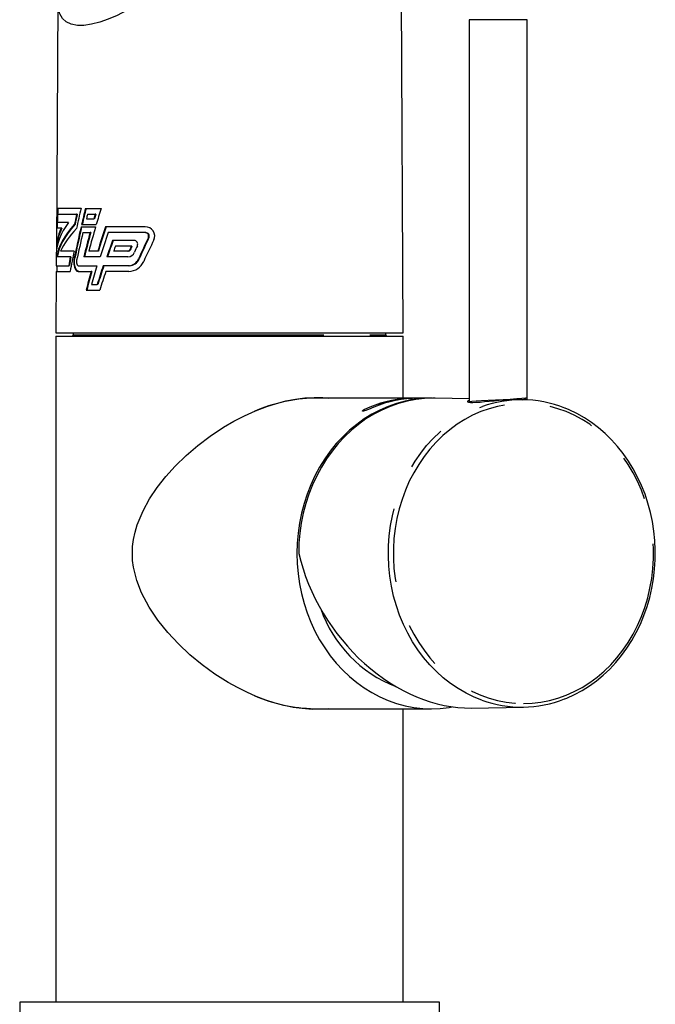
# Paper-space layout 'Layout1' of a CAD drawing. Extents: x -40 to 594, y 0 to 417.
# Drawn here: x 447 to 465, y 250 to 277 of the extents above; entities that cross this region are included whole.
import ezdxf

# ---------------------------------------------------------------- set-up
doc = ezdxf.new("R2010")
doc.units = 0
doc.linetypes.add('PHANTOM', pattern=[12.7, 6.35, -1.27, 1.27, -1.27, 1.27, -1.27])
doc.layers.get('0').update_dxf_attribs({"linetype": 'CONTINUOUS'})

psp = doc.layouts.get("Layout1")

# ---------------------------------------------------------------- linework, layer by layer
at = {"color": 7, "linetype": 'CONTINUOUS'}
for p, q in [((457.892, 268.349), (457.7907, 286.349)), ((448.3437, 277.5305), (448.3053, 270.7047)), ((459.7163, 276.999), (459.7163, 266.4365)), ((461.3163, 266.5615), (461.3163, 276.999)), ((448.3321, 271.7893), (448.9872, 271.7893)), ((448.3431, 271.6293), (448.8657, 271.6293)), ((448.883, 271.6293), (448.8657, 271.6293)), ((449.1102, 271.7801), (449.5419, 271.7801)), ((449.168, 271.6201), (449.3782, 271.6201)), ((449.3955, 271.6201), (449.3782, 271.6201)), ((448.644, 271.3958), (448.33, 271.3958)), ((448.8241, 271.3462), (448.8067, 271.3462)), ((449.0023, 271.3378), (449.4086, 271.3378)), ((449.1364, 271.4978), (449.3431, 271.4978)), ((449.3605, 271.4978), (449.3431, 271.4978)), ((448.4396, 271.2358), (448.3114, 271.2358)), ((448.457, 271.2358), (448.4396, 271.2358)), ((448.9875, 271.2747), (449.3901, 271.2747)), ((449.0411, 271.1146), (449.2368, 271.1146)), ((449.2542, 271.1146), (449.2368, 271.1146)), ((450.7592, 271.2747), (449.6607, 271.2747)), ((450.7583, 271.1146), (449.7355, 271.1146)), ((450.7756, 271.1146), (450.7583, 271.1146)), ((450.4539, 270.9001), (449.8575, 270.9001)), ((450.3745, 270.7401), (449.9381, 270.7401)), ((450.3919, 270.7401), (450.3745, 270.7401)), ((448.3041, 270.4998), (448.3025, 270.2014)), ((448.3127, 270.6483), (448.3067, 270.6483)), ((448.7944, 270.6032), (448.4182, 270.6032)), ((449.4498, 270.6032), (449.2033, 270.6032)), ((449.4672, 270.6032), (449.4498, 270.6032)), ((450.2828, 270.6032), (449.8893, 270.6032)), ((450.3002, 270.6032), (450.2828, 270.6032)), ((448.3025, 270.2014), (448.6476, 270.2014)), ((448.6904, 270.4432), (448.3138, 270.4432)), ((448.3198, 270.2014), (448.3189, 270.0415)), ((448.665, 270.2014), (448.6476, 270.2014)), ((448.7078, 270.4432), (448.6904, 270.4432)), ((448.9116, 270.2014), (449.4229, 270.2014)), ((449.5185, 270.4432), (449.0636, 270.4432)), ((450.3087, 270.2014), (449.5986, 270.2014)), ((450.282, 270.4432), (449.7021, 270.4432)), ((450.326, 270.2014), (450.3087, 270.2014)), ((448.3016, 270.0415), (448.292, 268.349)), ((448.3016, 270.0415), (448.687, 270.0415)), ((448.9108, 270.0415), (449.267, 270.0415)), ((449.2843, 270.0415), (449.267, 270.0415)), ((450.3078, 270.0415), (449.6715, 270.0415)), ((449.2739, 269.68), (449.4358, 269.68)), ((449.4531, 269.68), (449.4358, 269.68)), ((449.1286, 269.52), (449.5039, 269.52)), ((448.292, 268.349), (448.9303, 268.349)), ((448.772, 268.349), (448.772, 268.289)), ((448.9303, 268.349), (457.892, 268.349)), ((457.412, 268.289), (457.412, 268.349)), ((448.292, 268.249), (448.292, 249.849)), ((448.292, 268.249), (448.9303, 268.249)), ((448.9303, 268.249), (457.892, 268.249)), ((457.892, 266.539), (457.892, 268.249)), ((458.6727, 266.539), (455.4339, 266.539)), ((458.0359, 266.5344), (458.1505, 266.5344)), ((458.0359, 266.5303), (458.0359, 266.5344)), ((458.0876, 266.5303), (458.0359, 266.5303)), ((459.7163, 266.5221), (458.779, 266.5385)), ((459.7197, 266.4329), (459.7337, 266.4248)), ((461.2204, 266.4958), (460.9934, 266.4997)), ((461.3044, 266.5613), (461.3044, 266.4932)), ((455.4339, 257.959), (458.6727, 257.959)), ((457.892, 249.849), (457.892, 257.959)), ((459.7714, 257.9769), (461.2204, 258.0023)), ((447.292, 249.849), (447.292, 248.249)), ((458.892, 249.849), (447.292, 249.849)), ((458.892, 248.249), (458.892, 249.849))]:
    psp.add_line(p, q, dxfattribs=at)
at = {"color": 8, "linetype": 'PHANTOM'}
for p, q in [((460.6541, 276.999), (459.7163, 276.999)), ((461.3163, 276.999), (460.6541, 276.999)), ((450.8655, 270.9784), (450.8481, 270.9784)), ((450.3499, 270.639), (450.3325, 270.639)), ((448.8172, 270.4142), (448.7998, 270.4142)), ((450.5933, 270.3861), (450.5759, 270.3861)), ((448.772, 268.289), (449.3465, 268.289)), ((449.3465, 268.289), (457.412, 268.289)), ((456.8221, 266.2252), (456.8221, 266.2295))]:
    psp.add_line(p, q, dxfattribs=at)
at = {"color": 8, "linetype": 'PHANTOM', "flags": 128}
for points in [[(450.6424, 277.4884), (450.4401, 277.3626), (450.2399, 277.2486), (449.9841, 277.1189), (449.7368, 277.0119), (449.5025, 276.9294), (449.2759, 276.8712), (449.0689, 276.8414), (448.8857, 276.8408), (448.7182, 276.8732), (448.5811, 276.9387), (448.4761, 277.0356), (448.4041, 277.1602), (448.3606, 277.3121), (448.344, 277.4884)], [(461.2139, 258.1018), (461.4541, 258.111), (461.6932, 258.1388), (461.9301, 258.1849), (462.1639, 258.2491), (462.3934, 258.3313), (462.6177, 258.4309), (462.8356, 258.5475), (463.0464, 258.6807), (463.2489, 258.8299), (463.4424, 258.9943), (463.6259, 259.1732), (463.7986, 259.3659), (463.9598, 259.5714), (464.1087, 259.789), (464.2447, 260.0175), (464.3672, 260.2559), (464.4756, 260.5033), (464.5694, 260.7585), (464.6482, 261.0203), (464.7117, 261.2876), (464.7596, 261.5592), (464.7916, 261.8339), (464.8076, 262.1104), (464.8076, 262.3876), (464.7916, 262.6641), (464.7596, 262.9388), (464.7117, 263.2104), (464.6482, 263.4777), (464.5694, 263.7396), (464.4756, 263.9947), (464.3672, 264.2421), (464.2447, 264.4806), (464.1087, 264.7091), (463.9598, 264.9266), (463.7986, 265.1321), (463.6259, 265.3248), (463.4424, 265.5038), (463.2489, 265.6682), (463.0464, 265.8173), (462.8356, 265.9505), (462.6177, 266.0672), (462.3934, 266.1668), (462.1639, 266.2489), (461.9301, 266.3131), (461.6932, 266.3592), (461.4541, 266.387), (461.2139, 266.3962), (460.9738, 266.387), (460.7347, 266.3592), (460.4977, 266.3131), (460.2639, 266.2489), (460.0344, 266.1668), (459.8102, 266.0672), (459.5922, 265.9505), (459.3815, 265.8173), (459.1789, 265.6682), (458.9855, 265.5038), (458.802, 265.3248), (458.6292, 265.1321), (458.468, 264.9266), (458.3191, 264.7091), (458.1831, 264.4806), (458.0606, 264.2421), (457.9523, 263.9947), (457.8585, 263.7396), (457.7796, 263.4777), (457.7161, 263.2104), (457.6683, 262.9388), (457.6362, 262.6641), (457.6202, 262.3876), (457.6202, 262.1104), (457.6362, 261.8339), (457.6683, 261.5592), (457.7161, 261.2876), (457.7796, 261.0203), (457.8585, 260.7585), (457.9523, 260.5033), (458.0606, 260.2559), (458.1831, 260.0175), (458.3191, 259.789), (458.468, 259.5714), (458.6292, 259.3659), (458.802, 259.1732), (458.9855, 258.9943), (459.1789, 258.8299), (459.3815, 258.6807), (459.5922, 258.5475), (459.8102, 258.4309), (460.0344, 258.3313), (460.2639, 258.2491), (460.4977, 258.1849), (460.7347, 258.1388), (460.9738, 258.111), (461.2139, 258.1018)], [(460.0602, 258.1973), (459.8543, 258.2797), (459.6298, 258.3883), (459.4119, 258.5137), (459.2017, 258.6555), (459, 258.8129), (458.8079, 258.9854), (458.626, 259.1722), (458.4553, 259.3725), (458.2964, 259.5853), (458.15, 259.8097), (458.0168, 260.0448), (457.8974, 260.2896), (457.7923, 260.5429), (457.7019, 260.8037), (457.6266, 261.0708), (457.5668, 261.3431), (457.5228, 261.6193), (457.4947, 261.8983), (457.4826, 262.1788), (457.4866, 262.4596), (457.5067, 262.7395), (457.5428, 263.0173), (457.5948, 263.2916), (457.6623, 263.5615), (457.7452, 263.8256), (457.843, 264.0828), (457.9553, 264.332), (458.0817, 264.572), (458.2216, 264.8019), (458.3743, 265.0207), (458.5392, 265.2273), (458.7156, 265.4209), (458.9027, 265.6007), (459.0997, 265.7658), (459.3058, 265.9155), (459.5199, 266.0491), (459.7413, 266.1662), (459.9688, 266.2661), (460.0841, 266.3093)]]:
    psp.add_lwpolyline(points, dxfattribs=at)
at = {"color": 7, "linetype": 'CONTINUOUS', "flags": 128}
for points in [[(448.7998, 270.4142), (448.7897, 270.3282), (448.7926, 270.2397), (448.8084, 270.1588), (448.8359, 270.0943), (448.8726, 270.0537), (448.9108, 270.0415)], [(448.9282, 270.0415), (448.8862, 270.0564), (448.8502, 270.0994), (448.8237, 270.1658), (448.8091, 270.2481), (448.8074, 270.337), (448.8172, 270.4142)], [(448.8664, 270.3491), (448.8621, 270.315), (448.8634, 270.2799), (448.87, 270.2478), (448.8814, 270.2223), (448.8964, 270.2063), (448.9116, 270.2014)], [(455.8257, 257.959), (455.6401, 257.9419), (455.3745, 257.9399), (455.1001, 257.9597), (454.8545, 257.9947), (454.6058, 258.0456), (454.3493, 258.1137), (454.093, 258.1969), (453.8303, 258.2974), (453.5709, 258.4117), (453.3109, 258.5413), (453.0565, 258.683), (452.6893, 258.9146), (452.3387, 259.1679), (451.9975, 259.4487), (451.6777, 259.7486), (451.3823, 260.0656), (451.1126, 260.4015), (450.8663, 260.7682), (450.6593, 261.1594), (450.5266, 261.5017), (450.4374, 261.8698), (450.4142, 262.0564), (450.4061, 262.2448), (450.4141, 262.4408), (450.4385, 262.6349), (450.4816, 262.8391), (450.5402, 263.0379), (450.7012, 263.4274), (450.883, 263.7571), (451.0925, 264.069), (451.3308, 264.3722), (451.5903, 264.6601), (451.891, 264.9538), (452.212, 265.2301), (452.5603, 265.4941), (452.9264, 265.7367), (453.2123, 265.9036), (453.506, 266.0554), (453.8138, 266.1938), (454.1263, 266.3128), (454.3872, 266.3953), (454.6481, 266.4621), (454.9146, 266.5133), (455.177, 266.5461), (455.4267, 266.5595), (455.6686, 266.5546), (455.8224, 266.539)], [(458.6976, 266.5389), (458.6727, 266.539), (458.4294, 266.5298), (458.1872, 266.5023), (457.9471, 266.4566), (457.71, 266.3928), (457.4771, 266.3113), (457.2493, 266.2125), (457.0276, 266.0966), (456.813, 265.9643), (456.6063, 265.816), (456.4084, 265.6525), (456.2203, 265.4744), (456.0426, 265.2825), (455.8762, 265.0776), (455.7218, 264.8606), (455.5801, 264.6324), (455.4515, 264.394), (455.3368, 264.1464), (455.2363, 263.8907), (455.1506, 263.628), (455.0799, 263.3594), (455.0247, 263.086), (454.985, 262.809), (454.9612, 262.5296), (454.9532, 262.249), (454.9612, 261.9684), (454.985, 261.6891), (455.0247, 261.4121), (455.0799, 261.1387), (455.1506, 260.87), (455.2363, 260.6073), (455.3368, 260.3516), (455.4515, 260.104), (455.5801, 259.8656), (455.7218, 259.6374), (455.8762, 259.4204), (456.0426, 259.2155), (456.2203, 259.0236), (456.4084, 258.8455), (456.6063, 258.682), (456.813, 258.5338), (457.0276, 258.4014), (457.2493, 258.2856), (457.4771, 258.1867), (457.71, 258.1052), (457.9471, 258.0415), (458.1872, 257.9957), (458.4294, 257.9682), (458.6727, 257.959), (458.916, 257.9682), (459.1582, 257.9957), (459.2438, 258.0099)], [(458.779, 266.5385), (458.7225, 266.539), (458.4793, 266.5298), (458.2371, 266.5023), (457.9969, 266.4566), (457.7599, 266.3928), (457.5269, 266.3113), (457.2991, 266.2125), (457.0774, 266.0966), (456.8628, 265.9643), (456.6561, 265.816), (456.4582, 265.6525), (456.2701, 265.4744), (456.0925, 265.2825), (455.9261, 265.0776), (455.7717, 264.8606), (455.6299, 264.6324), (455.5014, 264.394), (455.3866, 264.1464), (455.2862, 263.8907), (455.2004, 263.628), (455.1298, 263.3594), (455.0745, 263.086), (455.0349, 262.809), (455.011, 262.5296), (455.003, 262.249)], [(459.7163, 266.4754), (459.6891, 266.4674), (459.6682, 266.4526), (459.671, 266.4392), (459.6973, 266.4291), (459.7481, 266.4231), (459.8179, 266.4219), (459.9095, 266.4255), (460.0141, 266.433), (460.1353, 266.444), (460.2651, 266.4568), (460.4055, 266.4703), (460.5471, 266.4825), (460.6922, 266.4925), (460.8273, 266.4984), (460.9576, 266.5001), (460.9934, 266.4992)], [(459.7224, 266.4365), (459.7283, 266.4433), (459.7903, 266.4535), (459.9035, 266.4643), (460.0565, 266.4745), (460.2405, 266.4848), (460.4466, 266.4956), (460.6541, 266.5058), (460.8522, 266.516), (461.0306, 266.5268), (461.171, 266.537), (461.2673, 266.5473), (461.3133, 266.5581), (461.3103, 266.5615)], [(461.1966, 266.4962), (461.23, 266.5161), (461.2886, 266.5509)], [(456.9367, 266.2295), (456.9039, 266.2153), (456.8618, 266.1998), (456.8224, 266.1882), (456.792, 266.1822), (456.7797, 266.1813), (456.7668, 266.1838), (456.765, 266.1908), (456.7743, 266.2016), (456.7953, 266.2157), (456.8221, 266.2295)], [(462.3588, 258.2314), (462.4137, 258.2518), (462.6279, 258.349), (462.8365, 258.4613), (463.0385, 258.5884), (463.2333, 258.7296), (463.4201, 258.8846), (463.5981, 259.0526), (463.7666, 259.2331), (463.9251, 259.4253), (464.0728, 259.6285), (464.2092, 259.842), (464.3338, 260.0647), (464.4461, 260.296), (464.5456, 260.5349), (464.632, 260.7804), (464.7048, 261.0317), (464.764, 261.2877), (464.8091, 261.5474), (464.84, 261.8099), (464.8567, 262.0741), (464.859, 262.339), (464.8469, 262.6035), (464.8206, 262.8667), (464.78, 263.1274), (464.7253, 263.3848), (464.6568, 263.6377), (464.5747, 263.8853), (464.4793, 264.1265), (464.371, 264.3605), (464.2502, 264.5862), (464.1174, 264.8028), (463.9731, 265.0095), (463.8178, 265.2054), (463.6522, 265.3899), (463.4769, 265.5621), (463.2926, 265.7214), (463.1, 265.8672), (462.8999, 265.9988), (462.6931, 266.1159), (462.4803, 266.2179), (462.3688, 266.2622)]]:
    psp.add_lwpolyline(points, dxfattribs=at)
at = {"color": 7, "linetype": 'CONTINUOUS'}
for centre, radius, start, end in [((450.7601, 271.0181), 0.0966, 335.73375, 91.06401), ((450.7673, 271.0169), 0.2579, 336.114, 91.80217), ((450.778, 271.0185), 0.0962, 335.36801, 91.42974), ((450.4503, 270.7966), 0.1036, 334.34676, 88.00253), ((450.2731, 270.6514), 0.2084, 272.45036, 337.91433), ((450.2805, 270.659), 0.0558, 272.43467, 338.96859), ((450.2987, 270.6578), 0.0546, 271.59477, 339.80849), ((450.2885, 270.5134), 0.4723, 272.3486, 335.86088), ((450.2965, 270.5048), 0.3036, 272.30983, 336.98493), ((450.3175, 270.4995), 0.2982, 271.64499, 337.64977), ((448.732, 268.289), 0.04, 270, 0), ((457.452, 268.289), 0.04, 180, 270), ((455.5289, 262.13), 4.4101, 91.23362, 113.50376), ((458.2196, 263.2341), 3.3054, 93.18602, 115.01165), ((458.2196, 263.2331), 3.3024, 93.18891, 115.03628), ((458.3342, 263.2341), 3.3054, 93.18602, 115.01165), ((461.168, 263.2606), 3.2357, 90.0608, 109.57098), ((461.1596, 263.2495), 3.2467, 68.28058, 89.91337), ((456.846, 266.1324), 0.0958, 104.4396, 147.51667), ((458.9753, 261.8951), 3.5652, 199.32319, 248.87701), ((455.5204, 262.3294), 4.3712, 246.47803, 268.8661), ((461.1648, 261.2277), 3.2255, 249.97423, 291.57905)]:
    psp.add_arc(centre, radius, start, end, dxfattribs=at)
for centre, major_axis, ratio, start_param, end_param in [((453.0621, 276.1164), (2.7465, 10.6356), 0.3650761, 2.081838, 2.1392722), ((453.0621, 275.723), (2.7478, 10.6406), 0.3650761, 2.0578677, 2.0816408), ((453.0794, 276.1164), (2.7465, 10.6356), 0.3650761, 2.081838, 2.1051073), ((453.0619, 271.8687), (2.7603, 10.6891), 0.3650761, 1.6870942, 1.7134789), ((453.0793, 271.8687), (2.7603, 10.6891), 0.3650761, 1.6870942, 1.7134789), ((453.0619, 271.4753), (2.7616, 10.694), 0.3650761, 1.6355543, 1.6877708), ((453.0619, 270.9485), (2.7633, 10.7007), 0.3650761, 1.5873374, 1.6285587), ((453.0792, 270.9485), (2.7633, 10.7007), 0.3650761, 1.5873374, 1.6285587), ((453.0619, 270.555), (2.7646, 10.7056), 0.3650761, 1.565579, 1.5770029), ((453.0618, 269.7754), (2.7671, 10.7154), 0.3650761, 1.4925451, 1.504068), ((453.0792, 269.7754), (2.7671, 10.7154), 0.3650761, 1.4925451, 1.504068), ((453.0618, 269.3819), (2.7684, 10.7204), 0.3650761, 1.4401943, 1.48214), ((453.0851, 271.7448), (4.7411, 1.4899), 0.412841, 2.6333405, 3.0066535), ((453.0854, 271.485), (4.7485, 1.4181), 0.4005534, 2.5594462, 2.9555059), ((453.0794, 276.1164), (2.7465, 10.6356), 0.3650761, 2.1225062, 2.1392722), ((453.1027, 271.485), (4.7485, 1.4181), 0.4005534, 2.5594462, 2.9555059), ((453.0851, 271.9247), (4.7401, 1.4896), 0.412841, 2.7749127, 3.0366781), ((453.1025, 271.9247), (4.7401, 1.4896), 0.412841, 2.7749127, 3.007151), ((453.0854, 271.3064), (4.7495, 1.4184), 0.4005534, 2.5337483, 2.8017423), ((453.0619, 270.9485), (2.7633, 10.7007), 0.3650761, 1.6344408, 1.7145215), ((453.0792, 270.9485), (2.7633, 10.7007), 0.3650761, 1.6344408, 1.7145215), ((453.0619, 270.555), (2.7646, 10.7056), 0.3650761, 1.6127271, 1.6839428), ((453.0618, 269.7754), (2.7671, 10.7154), 0.3650761, 1.5400381, 1.6027038), ((453.0792, 269.7754), (2.7671, 10.7154), 0.3650761, 1.5400381, 1.6027038), ((453.0618, 269.3819), (2.7684, 10.7204), 0.3650761, 1.4881041, 1.5511308), ((453.062, 268.5089), (2.777, 10.6538), 0.3673543, 1.4048667, 1.4692966), ((453.0794, 268.5089), (2.777, 10.6538), 0.3673543, 1.4048667, 1.4692966), ((453.062, 268.1177), (2.7782, 10.6587), 0.3673543, 1.3825781, 1.4473286), ((453.0618, 267.5153), (2.7745, 10.7439), 0.3650761, 1.3457534, 1.3900317), ((453.0791, 267.5153), (2.7745, 10.7439), 0.3650761, 1.3457534, 1.3900317), ((453.0618, 267.1219), (2.7757, 10.7488), 0.3650761, 1.3230478, 1.3364731), ((453.0622, 266.0439), (2.7913, 10.6004), 0.3698444, 1.2112369, 1.2217913), ((453.0795, 266.0439), (2.7913, 10.6004), 0.3698444, 1.2112369, 1.2217913), ((453.0621, 265.6553), (2.7926, 10.6053), 0.3698444, 1.1691667, 1.1881608), ((453.0621, 265.2108), (2.7941, 10.6108), 0.3698444, 1.0962514, 1.1610051), ((453.0795, 265.2108), (2.7941, 10.6108), 0.3698444, 1.0962514, 1.1610051), ((453.0621, 264.8222), (2.7953, 10.6156), 0.3698444, 1.0601404, 1.1263082), ((453.0621, 275.723), (2.7478, 10.6406), 0.3650761, 2.1719806, 2.1754064), ((453.0621, 276.1164), (2.7465, 10.6356), 0.3650761, 2.2021526, 2.2080298), ((453.0619, 271.1695), (2.7626, 10.6979), 0.3650761, 1.7175189, 1.7699703), ((453.0621, 276.1164), (2.7465, 10.6356), 0.3650761, 2.2515896, 2.2610935), ((453.0619, 271.563), (2.7613, 10.6929), 0.3650761, 1.7692376, 1.7919018), ((453.0793, 271.563), (2.7613, 10.6929), 0.3650761, 1.7692376, 1.7919018), ((453.0618, 268.1762), (2.7723, 10.7356), 0.3650761, 1.4758614, 1.5248838), ((453.0622, 267.6344), (2.7862, 10.5807), 0.3698444, 1.423996, 1.4742484), ((453.0796, 267.6344), (2.7862, 10.5807), 0.3698444, 1.423996, 1.4742484), ((453.0618, 268.5697), (2.771, 10.7306), 0.3650761, 1.5278167, 1.5765088), ((453.0791, 268.5697), (2.771, 10.7306), 0.3650761, 1.5278167, 1.5765088), ((453.0622, 267.2458), (2.7874, 10.5855), 0.3698444, 1.4018978, 1.4523863), ((458.7185, 262.2665), (-2.5548, 3.8373), 0.7508606, 1.1112993, 2.6931502)]:
    psp.add_ellipse(centre, major_axis=major_axis, ratio=ratio, start_param=start_param, end_param=end_param, dxfattribs=at)

doc.saveas('drawing.dxf')
